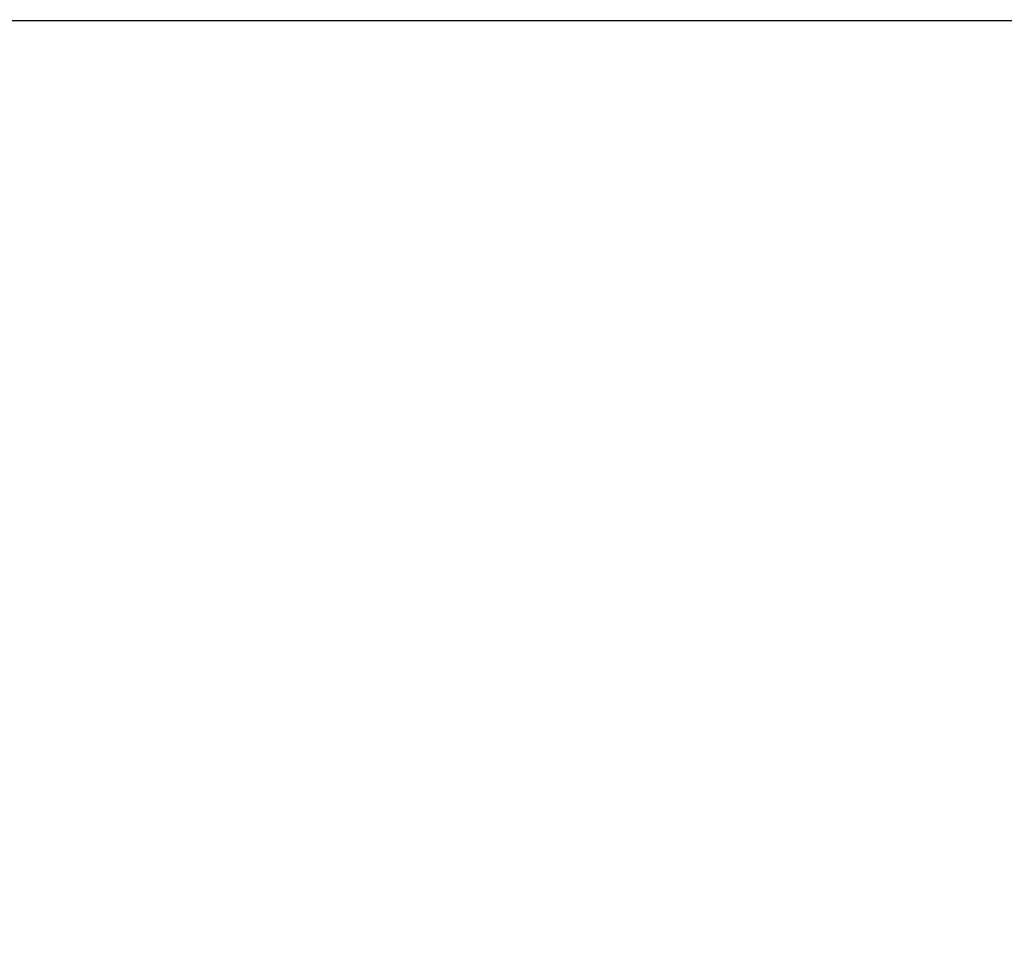
# Model space of a CAD drawing. Units: millimetres. Extents: x 2.4 to 18.2, y 10 to 24.2.
# Drawn here: x 8.5 to 8.9, y 18.8 to 19.2 of the extents above; entities that cross this region are included whole.
import ezdxf

# ---------------------------------------------------------------- set-up
doc = ezdxf.new("R2010")
doc.units = ezdxf.units.MM
doc.layers.add('SLD-0', color=179, linetype='Continuous')
doc.styles.add('SLDTEXTSTYLE0', font='TXT', dxfattribs={"width": 0.605})
doc.dimstyles.new('SLDDIMSTYLE1', dxfattribs={"dimtxt": 0.205465, "dimasz": 0.2, "dimexe": 0, "dimexo": 0.0625, "dimgap": 0.051366, "dimtad": 1, "dimdec": 0, "dimlfac": 40, "dimrnd": 1e-09, "dimzin": 12, "dimdsep": 46, "dimtxsty": 'SLDTEXTSTYLE0', "dimsah": 1, "dimcen": 0.09, "dimadec": 0, "dimazin": 3, "dimtfac": 1, "dimtdec": 0, "dimtofl": 0, "dimtmove": 0, "dimatfit": 3, "dimfxl": 1, "dimfrac": 2, "dimtolj": 1, "dimtzin": 12, "dimarcsym": 0})

# ---------------------------------------------------------------- blocks, each defined once
blk = doc.blocks.new('_D')
at = {"layer": 'SLD-0'}
for p, q in [((9.12919, 24.17684), (2.64421, 24.17684)), ((2.64421, 24.17684), (2.64421, 11.90256)), ((9.12919, 11.90256), (2.64421, 11.90256))]:
    blk.add_line(p, q, dxfattribs=at)
for points in [[(2.64421, 24.17684), (2.59421, 23.97684), (2.69421, 23.97684)], [(2.64421, 11.90256), (2.69421, 12.10256), (2.59421, 12.10256)]]:
    blk.add_solid(points, dxfattribs=at)
at = {"layer": 'SLD-0', "insert": (2.37136, 17.8097), "char_height": 0.211667, "attachment_point": 1, "rotation": 90, "style": 'SLDTEXTSTYLE0'}
blk.add_mtext('491', dxfattribs=at)
blk = doc.blocks.new('_D_2')
at = {"layer": 'SLD-0'}
for p, q in [((9.8971, 19.17636), (3.50351, 19.17636)), ((3.50351, 16.90256), (3.50351, 19.17636)), ((9.22044, 16.90256), (3.50351, 16.90256))]:
    blk.add_line(p, q, dxfattribs=at)
for points in [[(3.50351, 19.17636), (3.45351, 18.97636), (3.55351, 18.97636)], [(3.50351, 16.90256), (3.55351, 17.10256), (3.45351, 17.10256)]]:
    blk.add_solid(points, dxfattribs=at)
at = {"layer": 'SLD-0', "insert": (3.23065, 17.88809), "char_height": 0.211667, "attachment_point": 1, "rotation": 90, "style": 'SLDTEXTSTYLE0'}
blk.add_mtext('91', dxfattribs=at)

msp = doc.modelspace()

# ---------------------------------------------------------------- dimensions: what is measured, and where the dimension line sits
at = {"layer": 'SLD-0'}
for base, p1, p2, picture, middle in [((2.64421, 11.90256), (9.12919, 24.17684), (9.12919, 11.90256), '_D', (2.64421, 18.04488)), ((3.50351, 19.17636), (9.22044, 16.90256), (9.8971, 19.17636), '_D_2', (3.50351, 18.04488))]:
    dim = msp.add_linear_dim(base=base, p1=p1, p2=p2, angle=90, dimstyle='SLDDIMSTYLE1', dxfattribs=at)
    dim.commit()
    dim.dimension.update_dxf_attribs({"geometry": picture, "text_midpoint": middle, "dimtype": 160})

doc.saveas('drawing.dxf')
